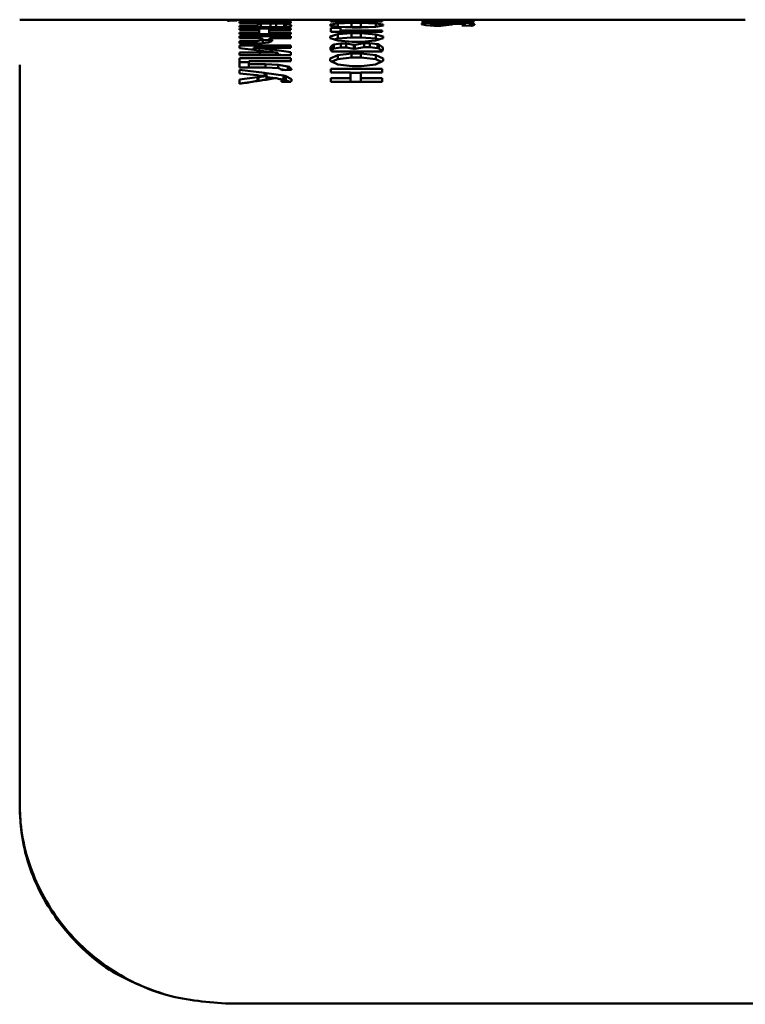
# Paper-space layout 'Лист1' of a CAD drawing. Units: millimetres. Extents: x -3342 to 3218, y 1112 to 6190.
# Drawn here: x -1962 to -1944, y 5746 to 5770 of the extents above; entities that cross this region are included whole.
import ezdxf

# ---------------------------------------------------------------- set-up
doc = ezdxf.new("R2010")
doc.units = ezdxf.units.MM

psp = doc.layouts.new('Лист1')

# ---------------------------------------------------------------- linework, layer by layer
at = {"color": 7, "linetype": 'Continuous', "lineweight": 50}
for p, q in [((-1961.853, 5770.343), (-1961.853, 5770.341)), ((-1954.177, 5770.341), (-1961.853, 5770.341)), ((-1956.76, 5770.331), (-1956.801, 5770.331)), ((-1956.801, 5770.331), (-1956.801, 5770.325)), ((-1956.801, 5770.325), (-1956.783, 5770.325)), ((-1956.783, 5770.319), (-1956.801, 5770.319)), ((-1956.801, 5770.319), (-1956.801, 5770.311)), ((-1956.801, 5770.311), (-1956.762, 5770.311)), ((-1956.783, 5770.325), (-1956.687, 5770.323)), ((-1956.687, 5770.321), (-1956.783, 5770.319)), ((-1956.783, 5770.319), (-1956.783, 5770.311)), ((-1956.762, 5770.311), (-1956.573, 5770.32)), ((-1956.573, 5770.325), (-1956.76, 5770.331)), ((-1956.76, 5770.331), (-1956.76, 5770.325)), ((-1956.687, 5770.323), (-1956.687, 5770.321)), ((-1956.687, 5770.321), (-1956.687, 5770.314)), ((-1956.573, 5770.32), (-1956.573, 5770.325)), ((-1956.573, 5770.325), (-1956.573, 5770.32)), ((-1955.267, 5770.336), (-1956.515, 5770.336)), ((-1956.515, 5770.336), (-1956.515, 5770.33)), ((-1956.515, 5770.33), (-1956.024, 5770.321)), ((-1956.015, 5770.312), (-1956.515, 5770.312)), ((-1956.515, 5770.312), (-1956.515, 5770.299)), ((-1956.515, 5770.299), (-1955.267, 5770.299)), ((-1955.267, 5770.28), (-1956.515, 5770.28)), ((-1956.515, 5770.28), (-1956.515, 5770.261)), ((-1956.515, 5770.261), (-1955.267, 5770.261)), ((-1956.08, 5770.194), (-1956.515, 5770.194)), ((-1956.515, 5770.194), (-1956.515, 5770.164)), ((-1956.515, 5770.164), (-1955.272, 5770.164)), ((-1955.267, 5770.132), (-1956.515, 5770.132)), ((-1956.515, 5770.132), (-1956.515, 5770.096)), ((-1956.124, 5770.33), (-1956.161, 5770.331)), ((-1956.161, 5770.331), (-1956.161, 5770.331)), ((-1956.161, 5770.331), (-1956.121, 5770.331)), ((-1956.161, 5770.331), (-1956.161, 5770.323)), ((-1956.161, 5770.331), (-1956.161, 5770.323)), ((-1955.75, 5770.325), (-1956.124, 5770.33)), ((-1956.124, 5770.33), (-1956.124, 5770.323)), ((-1956.121, 5770.331), (-1955.757, 5770.331)), ((-1955.992, 5770.239), (-1956.091, 5770.216)), ((-1956.091, 5770.216), (-1956.091, 5770.205)), ((-1956.091, 5770.205), (-1956.081, 5770.195)), ((-1956.081, 5770.195), (-1956.08, 5770.194)), ((-1956.08, 5770.194), (-1956.08, 5770.164)), ((-1956.024, 5770.321), (-1955.992, 5770.32)), ((-1956.015, 5770.312), (-1956.015, 5770.299)), ((-1955.992, 5770.32), (-1955.617, 5770.312)), ((-1955.76, 5770.252), (-1955.992, 5770.239)), ((-1955.619, 5770.252), (-1955.76, 5770.252)), ((-1955.76, 5770.252), (-1955.76, 5770.164)), ((-1955.757, 5770.331), (-1955.267, 5770.331)), ((-1955.717, 5770.324), (-1955.75, 5770.325)), ((-1955.75, 5770.325), (-1955.75, 5770.315)), ((-1955.267, 5770.315), (-1955.717, 5770.324)), ((-1955.429, 5770.245), (-1955.619, 5770.252)), ((-1955.619, 5770.252), (-1955.619, 5770.164)), ((-1955.617, 5770.312), (-1955.58, 5770.311)), ((-1955.58, 5770.311), (-1955.58, 5770.311)), ((-1955.413, 5770.244), (-1955.429, 5770.245)), ((-1955.382, 5770.241), (-1955.413, 5770.244)), ((-1955.254, 5770.209), (-1955.382, 5770.241)), ((-1955.271, 5770.166), (-1955.254, 5770.189)), ((-1955.267, 5770.331), (-1955.267, 5770.336)), ((-1955.267, 5770.336), (-1955.267, 5770.331)), ((-1955.267, 5770.299), (-1955.267, 5770.315)), ((-1955.267, 5770.315), (-1955.267, 5770.299)), ((-1955.267, 5770.28), (-1955.267, 5770.261)), ((-1955.267, 5770.096), (-1955.267, 5770.132)), ((-1955.267, 5770.132), (-1955.267, 5770.096)), ((-1955.254, 5770.189), (-1955.254, 5770.209)), ((-1955.254, 5770.209), (-1955.254, 5770.189)), ((-1954.127, 5770.253), (-1954.313, 5770.225)), ((-1954.313, 5770.225), (-1954.313, 5770.204)), ((-1954.313, 5770.204), (-1954.127, 5770.17)), ((-1953.044, 5770.337), (-1954.292, 5770.337)), ((-1954.292, 5770.337), (-1954.292, 5770.302)), ((-1954.292, 5770.302), (-1953.044, 5770.302)), ((-1954.061, 5770.144), (-1954.292, 5770.144)), ((-1954.292, 5770.144), (-1954.292, 5770.045)), ((-1954.177, 5770.341), (-1954.127, 5770.341)), ((-1954.127, 5770.341), (-1953.775, 5770.34)), ((-1953.792, 5770.265), (-1954.127, 5770.253)), ((-1954.127, 5770.17), (-1953.775, 5770.152)), ((-1954.061, 5770.316), (-1954.061, 5770.331)), ((-1954.061, 5770.331), (-1953.044, 5770.331)), ((-1954.061, 5770.331), (-1954.061, 5770.302)), ((-1953.044, 5770.316), (-1954.061, 5770.316)), ((-1954.061, 5770.316), (-1954.061, 5770.302)), ((-1954.061, 5770.084), (-1954.061, 5770.144)), ((-1954.061, 5770.144), (-1954.061, 5770.045)), ((-1953.936, 5770.16), (-1953.792, 5770.165)), ((-1953.561, 5770.265), (-1953.792, 5770.265)), ((-1953.792, 5770.265), (-1953.792, 5770.165)), ((-1953.792, 5770.165), (-1953.561, 5770.165)), ((-1953.775, 5770.34), (-1953.547, 5770.34)), ((-1953.775, 5770.152), (-1953.547, 5770.152)), ((-1953.2, 5770.252), (-1953.561, 5770.265)), ((-1953.561, 5770.265), (-1953.561, 5770.165)), ((-1953.561, 5770.165), (-1953.398, 5770.159)), ((-1953.547, 5770.34), (-1953.208, 5770.341)), ((-1953.547, 5770.152), (-1953.208, 5770.169)), ((-1953.208, 5770.169), (-1953.023, 5770.203)), ((-1953.023, 5770.224), (-1953.2, 5770.252)), ((-1951.831, 5770.341), (-1953.15, 5770.341)), ((-1953.044, 5770.331), (-1953.044, 5770.337)), ((-1953.044, 5770.337), (-1953.044, 5770.331)), ((-1953.044, 5770.302), (-1953.044, 5770.316)), ((-1953.044, 5770.316), (-1953.044, 5770.302)), ((-1953.023, 5770.203), (-1953.023, 5770.224)), ((-1953.023, 5770.224), (-1953.023, 5770.203)), ((-1952.035, 5770.263), (-1952.09, 5770.245)), ((-1952.09, 5770.245), (-1952.09, 5770.231)), ((-1952.09, 5770.231), (-1951.983, 5770.207)), ((-1950.821, 5770.337), (-1952.069, 5770.336)), ((-1952.069, 5770.336), (-1952.069, 5770.327)), ((-1952.069, 5770.327), (-1951.655, 5770.322)), ((-1951.654, 5770.313), (-1952.069, 5770.307)), ((-1952.069, 5770.307), (-1952.069, 5770.286)), ((-1952.069, 5770.286), (-1950.821, 5770.281)), ((-1952.027, 5770.264), (-1952.035, 5770.263)), ((-1951.8, 5770.259), (-1952.027, 5770.264)), ((-1951.983, 5770.207), (-1951.782, 5770.195)), ((-1951.859, 5770.244), (-1951.806, 5770.258)), ((-1951.859, 5770.234), (-1951.859, 5770.244)), ((-1951.859, 5770.244), (-1951.859, 5770.2)), ((-1951.769, 5770.222), (-1951.859, 5770.234)), ((-1951.859, 5770.234), (-1951.859, 5770.2)), ((-1951.831, 5770.341), (-1950.821, 5770.34)), ((-1951.773, 5770.33), (-1951.812, 5770.331)), ((-1951.812, 5770.331), (-1951.812, 5770.331)), ((-1951.812, 5770.331), (-1951.684, 5770.331)), ((-1951.812, 5770.331), (-1951.812, 5770.324)), ((-1951.812, 5770.331), (-1951.812, 5770.324)), ((-1951.812, 5770.3), (-1951.812, 5770.3)), ((-1951.812, 5770.3), (-1951.772, 5770.3)), ((-1951.806, 5770.258), (-1951.8, 5770.259)), ((-1951.782, 5770.195), (-1951.623, 5770.195)), ((-1951.367, 5770.327), (-1951.773, 5770.33)), ((-1951.772, 5770.3), (-1951.362, 5770.305)), ((-1951.699, 5770.222), (-1951.769, 5770.222)), ((-1951.769, 5770.222), (-1951.769, 5770.195)), ((-1951.578, 5770.239), (-1951.699, 5770.222)), ((-1951.699, 5770.222), (-1951.699, 5770.195)), ((-1951.684, 5770.331), (-1951.338, 5770.331)), ((-1951.655, 5770.322), (-1951.62, 5770.322)), ((-1951.618, 5770.313), (-1951.654, 5770.313)), ((-1951.654, 5770.313), (-1951.654, 5770.302)), ((-1951.623, 5770.195), (-1951.364, 5770.223)), ((-1951.62, 5770.322), (-1951.244, 5770.318)), ((-1951.244, 5770.317), (-1951.618, 5770.313)), ((-1951.618, 5770.313), (-1951.618, 5770.302)), ((-1951.562, 5770.243), (-1951.578, 5770.239)), ((-1951.578, 5770.239), (-1951.578, 5770.2)), ((-1951.543, 5770.247), (-1951.562, 5770.243)), ((-1951.562, 5770.243), (-1951.562, 5770.201)), ((-1951.284, 5770.268), (-1951.543, 5770.247)), ((-1951.543, 5770.247), (-1951.543, 5770.203)), ((-1951.33, 5770.327), (-1951.367, 5770.327)), ((-1951.364, 5770.223), (-1951.346, 5770.228)), ((-1951.362, 5770.305), (-1951.325, 5770.306)), ((-1951.346, 5770.228), (-1951.334, 5770.231)), ((-1951.338, 5770.331), (-1951.299, 5770.331)), ((-1951.334, 5770.231), (-1951.211, 5770.246)), ((-1950.842, 5770.321), (-1951.33, 5770.327)), ((-1951.325, 5770.306), (-1950.842, 5770.312)), ((-1951.299, 5770.331), (-1950.821, 5770.332)), ((-1950.821, 5770.297), (-1951.295, 5770.298)), ((-1951.123, 5770.268), (-1951.284, 5770.268)), ((-1951.284, 5770.268), (-1951.284, 5770.237)), ((-1951.244, 5770.318), (-1951.207, 5770.318)), ((-1951.207, 5770.318), (-1951.244, 5770.317)), ((-1951.244, 5770.317), (-1951.244, 5770.307)), ((-1951.211, 5770.246), (-1951.137, 5770.246)), ((-1951.207, 5770.318), (-1951.207, 5770.318)), ((-1951.207, 5770.318), (-1951.207, 5770.307)), ((-1950.821, 5770.341), (-1951.142, 5770.341)), ((-1951.137, 5770.246), (-1951.035, 5770.233)), ((-1950.919, 5770.258), (-1951.123, 5770.268)), ((-1951.123, 5770.268), (-1951.123, 5770.244)), ((-1951.102, 5770.201), (-1951.112, 5770.199)), ((-1951.112, 5770.199), (-1950.879, 5770.193)), ((-1951.035, 5770.221), (-1951.102, 5770.201)), ((-1951.102, 5770.201), (-1951.102, 5770.199)), ((-1951.035, 5770.233), (-1951.035, 5770.221)), ((-1951.035, 5770.221), (-1951.035, 5770.197)), ((-1950.803, 5770.235), (-1950.919, 5770.258)), ((-1944.225, 5770.341), (-1950.881, 5770.341)), ((-1950.879, 5770.193), (-1950.869, 5770.195)), ((-1950.869, 5770.195), (-1950.803, 5770.219)), ((-1950.842, 5770.312), (-1950.842, 5770.321)), ((-1950.842, 5770.321), (-1950.842, 5770.312)), ((-1950.821, 5770.34), (-1950.821, 5770.341)), ((-1950.821, 5770.337), (-1950.821, 5770.332)), ((-1950.821, 5770.281), (-1950.821, 5770.297)), ((-1950.821, 5770.297), (-1950.821, 5770.281)), ((-1950.803, 5770.219), (-1950.803, 5770.235)), ((-1950.803, 5770.235), (-1950.803, 5770.219)), ((-1956.515, 5770.096), (-1956.036, 5770.096)), ((-1956.036, 5770.031), (-1956.515, 5770.031)), ((-1956.515, 5770.031), (-1956.515, 5769.988)), ((-1956.515, 5769.988), (-1955.267, 5769.988)), ((-1955.267, 5769.942), (-1956.515, 5769.942)), ((-1956.515, 5769.942), (-1956.515, 5769.894)), ((-1956.515, 5769.894), (-1955.989, 5769.894)), ((-1956.036, 5770.096), (-1956.036, 5770.031)), ((-1956.036, 5770.031), (-1956.036, 5769.988)), ((-1955.989, 5769.894), (-1955.982, 5769.892)), ((-1955.982, 5769.892), (-1955.942, 5769.869)), ((-1955.789, 5770.031), (-1955.789, 5770.096)), ((-1955.789, 5770.096), (-1955.267, 5770.096)), ((-1955.789, 5770.096), (-1955.789, 5769.997)), ((-1955.267, 5770.031), (-1955.789, 5770.031)), ((-1955.789, 5770.031), (-1955.789, 5769.988)), ((-1955.782, 5769.893), (-1955.782, 5769.894)), ((-1955.782, 5769.894), (-1955.267, 5769.894)), ((-1955.782, 5769.894), (-1955.782, 5769.801)), ((-1955.771, 5769.889), (-1955.782, 5769.893)), ((-1955.782, 5769.893), (-1955.782, 5769.801)), ((-1955.717, 5769.855), (-1955.771, 5769.889)), ((-1955.267, 5769.988), (-1955.267, 5770.031)), ((-1955.267, 5770.031), (-1955.267, 5769.988)), ((-1955.267, 5769.894), (-1955.267, 5769.942)), ((-1955.267, 5769.942), (-1955.267, 5769.894)), ((-1954.127, 5769.988), (-1954.313, 5769.934)), ((-1954.313, 5769.934), (-1954.313, 5769.896)), ((-1954.313, 5769.896), (-1954.127, 5769.836)), ((-1954.292, 5770.045), (-1953.044, 5770.045)), ((-1954.214, 5769.864), (-1954.127, 5769.889)), ((-1953.792, 5770.012), (-1954.127, 5769.988)), ((-1954.127, 5769.889), (-1953.792, 5769.913)), ((-1953.044, 5770.084), (-1954.061, 5770.084)), ((-1954.061, 5770.084), (-1954.061, 5770.045)), ((-1953.561, 5770.012), (-1953.792, 5770.012)), ((-1953.792, 5770.012), (-1953.792, 5769.913)), ((-1953.792, 5769.913), (-1953.561, 5769.913)), ((-1953.2, 5769.985), (-1953.561, 5770.012)), ((-1953.561, 5770.012), (-1953.561, 5769.913)), ((-1953.561, 5769.913), (-1953.2, 5769.886)), ((-1953.208, 5769.834), (-1953.023, 5769.893)), ((-1953.023, 5769.931), (-1953.2, 5769.985)), ((-1953.2, 5769.886), (-1953.12, 5769.862)), ((-1953.044, 5770.045), (-1953.044, 5770.084)), ((-1953.044, 5770.084), (-1953.044, 5770.045)), ((-1953.023, 5769.893), (-1953.023, 5769.931)), ((-1953.023, 5769.931), (-1953.023, 5769.893)), ((-1956.102, 5769.822), (-1956.515, 5769.822)), ((-1956.515, 5769.822), (-1956.515, 5769.767)), ((-1956.515, 5769.767), (-1956.033, 5769.767)), ((-1955.267, 5769.714), (-1956.515, 5769.714)), ((-1956.515, 5769.714), (-1956.515, 5769.652)), ((-1956.515, 5769.652), (-1956.024, 5769.591)), ((-1956.161, 5769.661), (-1956.161, 5769.663)), ((-1956.161, 5769.663), (-1956.121, 5769.662)), ((-1956.161, 5769.663), (-1956.161, 5769.608)), ((-1956.124, 5769.658), (-1956.161, 5769.661)), ((-1956.161, 5769.661), (-1956.161, 5769.608)), ((-1955.75, 5769.619), (-1956.124, 5769.658)), ((-1956.124, 5769.658), (-1956.124, 5769.604)), ((-1956.121, 5769.662), (-1955.757, 5769.658)), ((-1955.942, 5769.851), (-1956.102, 5769.822)), ((-1956.102, 5769.822), (-1956.102, 5769.767)), ((-1956.033, 5769.767), (-1955.811, 5769.789)), ((-1955.942, 5769.869), (-1955.942, 5769.851)), ((-1955.942, 5769.851), (-1955.942, 5769.776)), ((-1955.942, 5769.844), (-1955.782, 5769.844)), ((-1955.811, 5769.789), (-1955.717, 5769.829)), ((-1955.757, 5769.658), (-1955.267, 5769.658)), ((-1955.717, 5769.829), (-1955.717, 5769.855)), ((-1955.717, 5769.855), (-1955.717, 5769.829)), ((-1955.267, 5769.658), (-1955.267, 5769.714)), ((-1955.267, 5769.714), (-1955.267, 5769.658)), ((-1954.245, 5769.728), (-1954.302, 5769.673)), ((-1954.302, 5769.673), (-1954.302, 5769.635)), ((-1954.232, 5769.733), (-1954.245, 5769.728)), ((-1954.245, 5769.728), (-1954.245, 5769.63)), ((-1954.221, 5769.737), (-1954.232, 5769.733)), ((-1954.232, 5769.733), (-1954.232, 5769.635)), ((-1954.232, 5769.635), (-1954.221, 5769.639)), ((-1954.049, 5769.763), (-1954.221, 5769.737)), ((-1954.221, 5769.639), (-1954.049, 5769.665)), ((-1954.127, 5769.836), (-1953.775, 5769.804)), ((-1953.924, 5769.763), (-1954.049, 5769.763)), ((-1954.049, 5769.763), (-1954.049, 5769.665)), ((-1954.049, 5769.665), (-1953.924, 5769.665)), ((-1953.734, 5769.729), (-1953.924, 5769.763)), ((-1953.924, 5769.763), (-1953.924, 5769.665)), ((-1953.924, 5769.665), (-1953.734, 5769.631)), ((-1953.775, 5769.804), (-1953.547, 5769.804)), ((-1953.72, 5769.722), (-1953.734, 5769.729)), ((-1953.716, 5769.722), (-1953.72, 5769.722)), ((-1953.72, 5769.722), (-1953.72, 5769.624)), ((-1953.707, 5769.729), (-1953.716, 5769.722)), ((-1953.716, 5769.722), (-1953.716, 5769.624)), ((-1953.486, 5769.772), (-1953.707, 5769.729)), ((-1953.707, 5769.631), (-1953.486, 5769.674)), ((-1953.547, 5769.804), (-1953.208, 5769.834)), ((-1953.347, 5769.772), (-1953.486, 5769.772)), ((-1953.486, 5769.772), (-1953.486, 5769.674)), ((-1953.486, 5769.674), (-1953.347, 5769.674)), ((-1953.161, 5769.75), (-1953.347, 5769.772)), ((-1953.347, 5769.772), (-1953.347, 5769.674)), ((-1953.347, 5769.674), (-1953.161, 5769.652)), ((-1953.144, 5769.746), (-1953.161, 5769.75)), ((-1953.161, 5769.652), (-1953.144, 5769.648)), ((-1953.126, 5769.741), (-1953.144, 5769.746)), ((-1953.144, 5769.746), (-1953.144, 5769.648)), ((-1953.126, 5769.643), (-1953.144, 5769.648)), ((-1953.031, 5769.668), (-1953.126, 5769.741)), ((-1953.126, 5769.741), (-1953.126, 5769.643)), ((-1953.126, 5769.643), (-1953.046, 5769.582)), ((-1953.031, 5769.625), (-1953.031, 5769.668)), ((-1953.031, 5769.668), (-1953.031, 5769.625)), ((-1956.015, 5769.542), (-1956.515, 5769.542)), ((-1956.515, 5769.542), (-1956.515, 5769.48)), ((-1956.515, 5769.48), (-1955.267, 5769.48)), ((-1955.267, 5769.409), (-1956.515, 5769.409)), ((-1956.515, 5769.409), (-1956.515, 5769.183)), ((-1956.221, 5769.616), (-1956.161, 5769.616)), ((-1956.024, 5769.591), (-1955.992, 5769.587)), ((-1955.622, 5769.539), (-1956.015, 5769.542)), ((-1956.015, 5769.542), (-1956.015, 5769.48)), ((-1955.992, 5769.587), (-1955.617, 5769.544)), ((-1955.717, 5769.615), (-1955.75, 5769.619)), ((-1955.267, 5769.556), (-1955.717, 5769.615)), ((-1955.58, 5769.538), (-1955.622, 5769.539)), ((-1955.622, 5769.539), (-1955.622, 5769.48)), ((-1955.617, 5769.544), (-1955.58, 5769.54)), ((-1955.58, 5769.54), (-1955.58, 5769.538)), ((-1955.58, 5769.538), (-1955.58, 5769.48)), ((-1955.58, 5769.499), (-1955.426, 5769.48)), ((-1955.267, 5769.48), (-1955.267, 5769.556)), ((-1955.267, 5769.556), (-1955.267, 5769.48)), ((-1955.267, 5769.336), (-1955.267, 5769.409)), ((-1955.267, 5769.409), (-1955.267, 5769.336)), ((-1954.127, 5769.483), (-1954.313, 5769.401)), ((-1954.313, 5769.401), (-1954.313, 5769.344)), ((-1954.302, 5769.635), (-1954.28, 5769.577)), ((-1954.285, 5769.591), (-1954.245, 5769.63)), ((-1954.28, 5769.577), (-1954.276, 5769.573)), ((-1954.276, 5769.573), (-1953.049, 5769.573)), ((-1954.232, 5769.635), (-1954.245, 5769.63)), ((-1953.792, 5769.52), (-1954.127, 5769.483)), ((-1954.127, 5769.386), (-1953.792, 5769.423)), ((-1953.561, 5769.52), (-1953.792, 5769.52)), ((-1953.792, 5769.52), (-1953.792, 5769.423)), ((-1953.792, 5769.423), (-1953.561, 5769.423)), ((-1953.734, 5769.631), (-1953.72, 5769.624)), ((-1953.72, 5769.624), (-1953.716, 5769.624)), ((-1953.716, 5769.624), (-1953.707, 5769.631)), ((-1953.2, 5769.479), (-1953.561, 5769.52)), ((-1953.561, 5769.52), (-1953.561, 5769.423)), ((-1953.561, 5769.423), (-1953.2, 5769.382)), ((-1953.023, 5769.396), (-1953.2, 5769.479)), ((-1953.048, 5769.576), (-1953.031, 5769.625)), ((-1956.515, 5769.312), (-1956.284, 5769.312)), ((-1956.515, 5769.183), (-1955.862, 5769.183)), ((-1956.284, 5769.26), (-1956.284, 5769.336)), ((-1956.284, 5769.336), (-1955.267, 5769.336)), ((-1956.284, 5769.336), (-1956.284, 5769.24)), ((-1955.884, 5769.26), (-1956.284, 5769.26)), ((-1956.284, 5769.26), (-1956.284, 5769.183)), ((-1956.284, 5769.24), (-1956.284, 5769.164)), ((-1955.57, 5769.247), (-1955.884, 5769.26)), ((-1955.884, 5769.26), (-1955.884, 5769.183)), ((-1955.862, 5769.183), (-1955.563, 5769.161)), ((-1955.338, 5769.209), (-1955.57, 5769.247)), ((-1955.563, 5769.161), (-1955.542, 5769.156)), ((-1955.309, 5769.196), (-1955.338, 5769.209)), ((-1955.301, 5769.191), (-1955.309, 5769.196)), ((-1955.249, 5769.143), (-1955.301, 5769.191)), ((-1954.313, 5769.344), (-1954.127, 5769.255)), ((-1954.27, 5769.323), (-1954.127, 5769.386)), ((-1954.127, 5769.255), (-1953.775, 5769.21)), ((-1953.775, 5769.21), (-1953.547, 5769.21)), ((-1953.547, 5769.21), (-1953.208, 5769.252)), ((-1953.208, 5769.252), (-1953.023, 5769.339)), ((-1953.2, 5769.382), (-1953.065, 5769.319)), ((-1953.023, 5769.339), (-1953.023, 5769.396)), ((-1953.023, 5769.396), (-1953.023, 5769.339)), ((-1955.909, 5769.052), (-1956.515, 5769.121)), ((-1956.515, 5769.121), (-1956.515, 5769.033)), ((-1956.515, 5769.033), (-1956.08, 5768.992)), ((-1956.076, 5768.943), (-1956.515, 5768.886)), ((-1956.08, 5768.992), (-1956.053, 5768.99)), ((-1956.053, 5768.945), (-1956.076, 5768.943)), ((-1956.053, 5768.99), (-1955.851, 5768.972)), ((-1955.857, 5768.967), (-1956.053, 5768.945)), ((-1955.86, 5769.046), (-1955.909, 5769.052)), ((-1955.44, 5768.984), (-1955.86, 5769.046)), ((-1955.837, 5768.97), (-1955.857, 5768.967)), ((-1955.851, 5768.972), (-1955.837, 5768.971)), ((-1955.837, 5768.971), (-1955.837, 5768.97)), ((-1955.837, 5768.97), (-1955.837, 5768.89)), ((-1955.837, 5768.947), (-1955.641, 5768.919)), ((-1955.653, 5768.918), (-1955.606, 5768.92)), ((-1955.606, 5768.92), (-1955.6, 5768.919)), ((-1955.6, 5768.919), (-1955.586, 5768.917)), ((-1955.542, 5769.156), (-1955.534, 5769.154)), ((-1955.534, 5769.154), (-1955.479, 5769.12)), ((-1955.515, 5769.142), (-1955.377, 5769.12)), ((-1955.479, 5769.12), (-1955.476, 5769.115)), ((-1955.476, 5769.115), (-1955.249, 5769.125)), ((-1955.411, 5768.978), (-1955.44, 5768.984)), ((-1955.387, 5768.971), (-1955.411, 5768.978)), ((-1955.411, 5768.978), (-1955.411, 5768.882)), ((-1955.246, 5768.9), (-1955.387, 5768.971)), ((-1955.387, 5768.971), (-1955.387, 5768.876)), ((-1955.249, 5769.125), (-1955.249, 5769.143)), ((-1955.249, 5769.143), (-1955.249, 5769.125)), ((-1953.044, 5769.145), (-1954.292, 5769.145)), ((-1954.292, 5769.145), (-1954.292, 5769.063)), ((-1954.292, 5769.063), (-1953.813, 5769.063)), ((-1953.813, 5768.922), (-1954.292, 5768.922)), ((-1954.292, 5768.922), (-1954.292, 5768.832)), ((-1953.813, 5769.063), (-1953.813, 5768.922)), ((-1953.813, 5769.049), (-1953.566, 5769.049)), ((-1953.813, 5768.922), (-1953.813, 5768.832)), ((-1953.566, 5768.922), (-1953.566, 5769.063)), ((-1953.566, 5769.063), (-1953.044, 5769.063)), ((-1953.566, 5769.063), (-1953.566, 5768.968)), ((-1953.566, 5768.968), (-1953.566, 5768.827)), ((-1953.044, 5768.922), (-1953.566, 5768.922)), ((-1953.566, 5768.922), (-1953.566, 5768.832)), ((-1953.044, 5769.063), (-1953.044, 5769.145)), ((-1953.044, 5769.145), (-1953.044, 5769.063)), ((-1953.044, 5768.832), (-1953.044, 5768.922)), ((-1953.044, 5768.922), (-1953.044, 5768.832)), ((-1956.515, 5768.886), (-1956.515, 5768.784)), ((-1956.515, 5768.791), (-1956.262, 5768.823)), ((-1955.656, 5768.918), (-1955.653, 5768.918)), ((-1955.586, 5768.917), (-1955.483, 5768.879)), ((-1955.555, 5768.906), (-1955.44, 5768.889)), ((-1955.491, 5768.838), (-1955.493, 5768.836)), ((-1955.493, 5768.836), (-1955.267, 5768.83)), ((-1955.483, 5768.859), (-1955.491, 5768.838)), ((-1955.491, 5768.838), (-1955.491, 5768.836)), ((-1955.483, 5768.879), (-1955.483, 5768.859)), ((-1955.483, 5768.859), (-1955.483, 5768.836)), ((-1955.44, 5768.889), (-1955.411, 5768.882)), ((-1955.387, 5768.876), (-1955.411, 5768.882)), ((-1955.387, 5768.876), (-1955.297, 5768.831)), ((-1955.267, 5768.83), (-1955.264, 5768.833)), ((-1955.264, 5768.833), (-1955.246, 5768.864)), ((-1955.246, 5768.864), (-1955.246, 5768.9)), ((-1955.246, 5768.9), (-1955.246, 5768.864)), ((-1954.292, 5768.832), (-1953.044, 5768.832)), ((-1961.853, 5751.284), (-1961.853, 5751.217)), ((-1956.853, 5746.431), (-1776.853, 5746.431))]:
    psp.add_line(p, q, dxfattribs=at)
at = {"color": 8, "linetype": 'Continuous', "lineweight": 50}
for p, q in [((-1955.717, 5770.324), (-1955.717, 5770.314)), ((-1955.413, 5770.244), (-1955.413, 5770.164)), ((-1951.773, 5770.33), (-1951.773, 5770.324)), ((-1951.367, 5770.327), (-1951.367, 5770.319)), ((-1951.33, 5770.327), (-1951.33, 5770.319)), ((-1951.295, 5770.298), (-1951.295, 5770.283)), ((-1955.717, 5769.615), (-1955.717, 5769.555)), ((-1956.053, 5768.945), (-1956.053, 5768.856)), ((-1955.909, 5769.052), (-1955.909, 5768.977)), ((-1956.853, 5746.431), (-1956.853, 5746.414))]:
    psp.add_line(p, q, dxfattribs=at)
at = {"color": 7, "linetype": 'Continuous', "lineweight": 50, "flags": 128}
for points in [[(-1955.992, 5770.239), (-1955.992, 5770.184), (-1955.992, 5770.164)], [(-1955.429, 5770.245), (-1955.429, 5770.189), (-1955.429, 5770.164)], [(-1955.382, 5770.241), (-1955.382, 5770.185), (-1955.382, 5770.164)], [(-1955.267, 5770.261), (-1955.267, 5770.263), (-1955.267, 5770.266), (-1955.267, 5770.268), (-1955.267, 5770.271), (-1955.267, 5770.273), (-1955.267, 5770.276), (-1955.267, 5770.278), (-1955.267, 5770.28)], [(-1954.127, 5770.253), (-1954.127, 5770.197), (-1954.127, 5770.17)], [(-1953.2, 5770.252), (-1953.2, 5770.196), (-1953.2, 5770.17)], [(-1950.919, 5770.258), (-1950.919, 5770.203), (-1950.919, 5770.194)], [(-1950.821, 5770.332), (-1950.821, 5770.332), (-1950.821, 5770.333), (-1950.821, 5770.334), (-1950.821, 5770.335), (-1950.821, 5770.336), (-1950.821, 5770.336), (-1950.821, 5770.337), (-1950.821, 5770.337)], [(-1955.771, 5769.889), (-1955.771, 5769.834), (-1955.771, 5769.806)], [(-1954.127, 5769.988), (-1954.127, 5769.933), (-1954.127, 5769.889)], [(-1953.2, 5769.985), (-1953.2, 5769.93), (-1953.2, 5769.886)], [(-1954.221, 5769.737), (-1954.221, 5769.682), (-1954.221, 5769.639)], [(-1953.734, 5769.729), (-1953.734, 5769.674), (-1953.734, 5769.631)], [(-1953.707, 5769.729), (-1953.707, 5769.674), (-1953.707, 5769.631)], [(-1953.161, 5769.75), (-1953.161, 5769.695), (-1953.161, 5769.652)], [(-1955.75, 5769.619), (-1955.75, 5769.564), (-1955.75, 5769.559)], [(-1954.127, 5769.483), (-1954.127, 5769.429), (-1954.127, 5769.386)], [(-1953.2, 5769.479), (-1953.2, 5769.425), (-1953.2, 5769.382)], [(-1955.57, 5769.247), (-1955.57, 5769.194), (-1955.57, 5769.162)], [(-1955.338, 5769.209), (-1955.338, 5769.155), (-1955.338, 5769.121)], [(-1955.309, 5769.196), (-1955.309, 5769.142), (-1955.309, 5769.123)], [(-1955.301, 5769.191), (-1955.301, 5769.138), (-1955.301, 5769.123)], [(-1956.076, 5768.943), (-1956.076, 5768.889), (-1956.076, 5768.853)], [(-1955.86, 5769.046), (-1955.86, 5768.993), (-1955.86, 5768.973)], [(-1955.857, 5768.967), (-1955.857, 5768.914), (-1955.857, 5768.887)], [(-1955.44, 5768.984), (-1955.44, 5768.931), (-1955.44, 5768.889)]]:
    psp.add_lwpolyline(points, dxfattribs=at)
at = {"color": 7, "linetype": 'Continuous', "lineweight": 50}
for centre, major_axis, ratio, start_param, end_param in [((-1955.271, 5741.739), (0.209, 28.602), 0.065378, 0.111215, 0.111747), ((-1953.048, 5741.739), (0.434, 28.602), 0.06401, 0.232782, 0.233315)]:
    psp.add_ellipse(centre, major_axis=major_axis, ratio=ratio, start_param=start_param, end_param=end_param, dxfattribs=at)
for points, knots in [([(-1953.208, 5770.341), (-1953.191, 5770.341), (-1953.172, 5770.341), (-1953.153, 5770.341), (-1953.15, 5770.341)], [0, 0, 0, 0, 0.8580715, 1, 1, 1, 1]), ([(-1961.853, 5751.284), (-1961.853, 5751.41), (-1961.853, 5752.043), (-1961.853, 5753.671), (-1961.853, 5756.091), (-1961.853, 5759.252), (-1961.853, 5762.489), (-1961.853, 5765.468), (-1961.853, 5767.796), (-1961.853, 5768.763), (-1961.853, 5769.246)], [0, 0, 0, 0, 0.014802, 0.074033, 0.19341, 0.312787, 0.489755, 0.666724, 0.833362, 1, 1, 1, 1]), ([(-1956.515, 5768.784), (-1956.455, 5768.793), (-1956.282, 5768.821), (-1955.995, 5768.866), (-1955.769, 5768.9), (-1955.656, 5768.918)], [0, 0, 0, 0, 0.208992, 0.604495, 1, 1, 1, 1]), ([(-1961.853, 5751.284), (-1961.848, 5751.132), (-1961.827, 5750.456), (-1961.48, 5749.254), (-1960.531, 5747.884), (-1959.392, 5747.058), (-1958.148, 5746.541), (-1957.362, 5746.474), (-1956.853, 5746.431)], [0, 0, 0, 0, 0.061328, 0.274128, 0.48691, 0.70041, 0.806193, 1, 1, 1, 1]), ([(-1958.371, 5746.666), (-1958.823, 5746.833), (-1959.536, 5747.097), (-1960.551, 5747.928), (-1961.395, 5749.025), (-1961.812, 5750.274), (-1961.844, 5751.008), (-1961.853, 5751.217)], [0, 0, 0, 0, 0.2289948, 0.3618489, 0.628129, 0.8938788, 1, 1, 1, 1])]:
    psp.add_open_spline(points, degree=3, knots=knots, dxfattribs=at)

doc.saveas('drawing.dxf')
